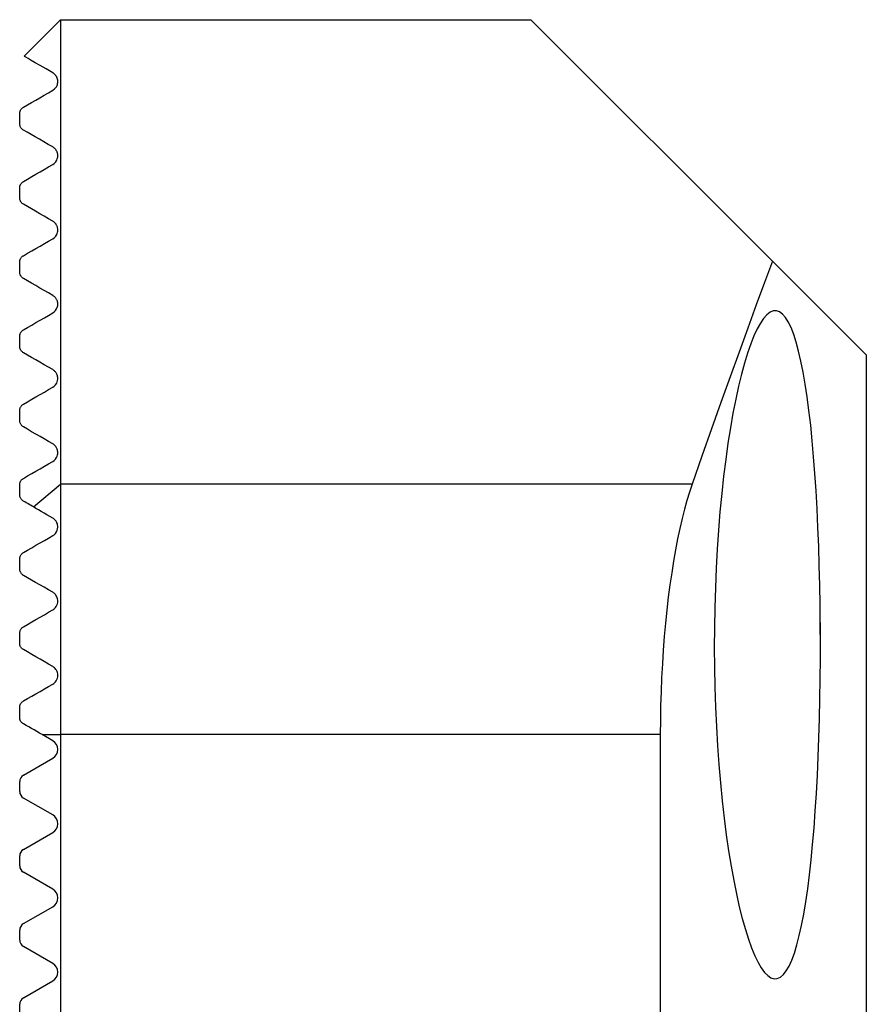
# Model space of a CAD drawing. Extents: x -27 to 22, y -87 to 20.
# Drawn here: x 0 to 17, y 0 to 20 of the extents above; entities that cross this region are included whole.
import ezdxf

# ---------------------------------------------------------------- set-up
doc = ezdxf.new("R2010")
doc.units = 0
doc.header["$MEASUREMENT"] = 0
doc.layers.add('1', color=4, linetype='CONTINUOUS')

msp = doc.modelspace()

# ---------------------------------------------------------------- linework, layer by layer
at = {"layer": '1'}
for p, q in [((-0.237406, 19.262594), (0.5, 20)), ((0.5, 20), (0.5, 10.61352)), ((0.5, 20), (10, 20)), ((14.880927, 15.119073), (10, 20)), ((-0.324981, 17.89923), (-0.324981, 18.10077)), ((-0.324981, 16.39923), (-0.324981, 16.60077)), ((-0.324981, 14.89923), (-0.324981, 15.10077)), ((14.880927, 15.119073), (16.775, 13.225)), ((-0.324981, 13.39923), (-0.324981, 13.60077)), ((16.775, 13.225), (16.775, -8.37466)), ((-0.324981, 11.89923), (-0.324981, 12.10077)), ((-0.324981, 10.39923), (-0.324981, 10.60077)), ((-0.04697, 10.152118), (0.5, 10.61352)), ((0.5, 10.61352), (0.5, 5.552168)), ((13.255803, 10.61352), (0.5, 10.61352)), ((-0.324981, 8.89923), (-0.324981, 9.10077)), ((-0.324981, 7.39923), (-0.324981, 7.60077)), ((-0.324981, 5.89923), (-0.324981, 6.10077)), ((0.126149, 5.552168), (0.5, 5.552168)), ((0.342769, 5.427102), (0.126149, 5.552168)), ((12.613837, 5.552168), (0.5, 5.552168)), ((0.5, 5.552168), (0.5, -5.552168)), ((12.613837, 5.552168), (12.613837, -7.1)), ((-0.249981, 4.730673), (0.342769, 5.072898)), ((-0.324981, 4.39923), (-0.324981, 4.60077)), ((0.342769, 3.927102), (-0.249981, 4.269327)), ((-0.249981, 3.230673), (0.342769, 3.572898)), ((-0.324981, 2.89923), (-0.324981, 3.10077)), ((0.342769, 2.427102), (-0.249981, 2.769327)), ((-0.249981, 1.730673), (0.342769, 2.072898)), ((-0.324981, 1.39923), (-0.324981, 1.60077)), ((0.342769, 0.927102), (-0.249981, 1.269327)), ((-0.249981, 0.230673), (0.342769, 0.572898)), ((-0.324981, -0.10077), (-0.324981, 0.10077))]:
    msp.add_line(p, q, dxfattribs=at)
for points in [[(0.342769, 18.927102, 0), (0.206851, 19.005574, 0), (0.088979, 19.073628, 0), (-0.010821, 19.131247, 0), (-0.09252, 19.178416, 0), (-0.156089, 19.215118, 0), (-0.201501, 19.241337, 0), (-0.228727, 19.257056, 0), (-0.23774, 19.262259, 0)], [(0.342769, 18.572898, 0), (0.380787, 18.60119, 0), (0.415605, 18.644305, 0), (0.429372, 18.671538, 0), (0.436921, 18.692993, 0), (0.441345, 18.711362, 0), (0.443811, 18.72777, 0), (0.444892, 18.742771, 0), (0.444937, 18.75669, 0), (0.444171, 18.769723, 0), (0.442676, 18.781953, 0), (0.440533, 18.793455, 0), (0.437823, 18.804309, 0), (0.434626, 18.814593, 0), (0.431023, 18.824383, 0), (0.427085, 18.83375, 0), (0.422816, 18.842702, 0), (0.418224, 18.851249, 0), (0.413327, 18.859408, 0), (0.408139, 18.867195, 0), (0.402677, 18.874625, 0), (0.396957, 18.881716, 0), (0.390994, 18.888484, 0), (0.384796, 18.894936, 0), (0.378365, 18.901074, 0), (0.371702, 18.906899, 0), (0.364809, 18.912413, 0), (0.357688, 18.917617, 0), (0.350341, 18.922513, 0), (0.342769, 18.927102, 0)], [(-0.249981, 18.230673, 0), (-0.168154, 18.277916, 0), (-0.085352, 18.325722, 0), (-0.00159, 18.374082, 0), (0.083117, 18.422988, 0), (0.168756, 18.472431, 0), (0.255312, 18.522404, 0), (0.342769, 18.572898, 0)], [(-0.324981, 18.10077, 0), (-0.324945, 18.104511, 0), (-0.324827, 18.108327, 0), (-0.324608, 18.112236, 0), (-0.324269, 18.116254, 0), (-0.323794, 18.120399, 0), (-0.323163, 18.124688, 0), (-0.32236, 18.129138, 0), (-0.321366, 18.133766, 0), (-0.320162, 18.13859, 0), (-0.318732, 18.143626, 0), (-0.317052, 18.148895, 0), (-0.315046, 18.154459, 0), (-0.312615, 18.160409, 0), (-0.309672, 18.166824, 0), (-0.30592, 18.173977, 0), (-0.300887, 18.182308, 0), (-0.29348, 18.192737, 0), (-0.281579, 18.206294, 0), (-0.26836, 18.218175, 0), (-0.258203, 18.225569, 0), (-0.249981, 18.230673, 0)], [(-0.249981, 17.769327, 0), (-0.261725, 17.776823, 0), (-0.272498, 17.785171, 0), (-0.282318, 17.794348, 0), (-0.291207, 17.804335, 0), (-0.299184, 17.815112, 0), (-0.306262, 17.826663, 0), (-0.312386, 17.839046, 0), (-0.317467, 17.852347, 0), (-0.32142, 17.866652, 0), (-0.324035, 17.88217, 0), (-0.324981, 17.89923, 0)], [(0.342769, 17.427102, 0), (0.2497, 17.480836, 0), (0.159402, 17.532969, 0), (0.071892, 17.583493, 0), (-0.012816, 17.632399, 0), (-0.094708, 17.67968, 0), (-0.173768, 17.725325, 0), (-0.249981, 17.769327, 0)], [(0.342769, 17.072898, 0), (0.37352, 17.09466, 0), (0.406468, 17.130474, 0), (0.424611, 17.16093, 0), (0.434377, 17.184824, 0), (0.440049, 17.205188, 0), (0.443265, 17.223222, 0), (0.444755, 17.239566, 0), (0.444988, 17.254668, 0), (0.444178, 17.268733, 0), (0.44251, 17.281937, 0), (0.440138, 17.29443, 0), (0.43713, 17.306271, 0), (0.433558, 17.317502, 0), (0.429493, 17.32817, 0), (0.424983, 17.338322, 0), (0.420054, 17.347985, 0), (0.414724, 17.357182, 0), (0.409016, 17.365934, 0), (0.402949, 17.374266, 0), (0.396545, 17.382198, 0), (0.389822, 17.38975, 0), (0.38278, 17.396925, 0), (0.375419, 17.40372, 0), (0.367738, 17.410136, 0), (0.359737, 17.416172, 0), (0.351414, 17.421827, 0), (0.342769, 17.427102, 0)], [(-0.249981, 16.730673, 0), (-0.166154, 16.779071, 0), (-0.082037, 16.827636, 0), (0.002365, 16.876366, 0), (0.087051, 16.925259, 0), (0.172015, 16.974313, 0), (0.257256, 17.023527, 0), (0.342769, 17.072898, 0)], [(-0.324981, 16.60077, 0), (-0.324914, 16.605299, 0), (-0.324702, 16.609967, 0), (-0.324328, 16.614788, 0), (-0.323773, 16.619775, 0), (-0.323022, 16.62494, 0), (-0.322056, 16.630299, 0), (-0.320829, 16.635896, 0), (-0.319281, 16.641778, 0), (-0.317356, 16.647993, 0), (-0.314993, 16.654595, 0), (-0.312061, 16.661682, 0), (-0.308372, 16.669377, 0), (-0.303663, 16.677886, 0), (-0.297358, 16.687515, 0), (-0.288846, 16.698412, 0), (-0.278378, 16.709432, 0), (-0.267823, 16.718592, 0), (-0.258373, 16.725473, 0), (-0.249981, 16.730673, 0)], [(-0.249981, 16.269327, 0), (-0.261445, 16.276631, 0), (-0.272045, 16.284799, 0), (-0.281781, 16.293817, 0), (-0.290655, 16.303673, 0), (-0.298667, 16.314355, 0), (-0.305813, 16.325856, 0), (-0.312033, 16.338245, 0), (-0.317227, 16.351625, 0), (-0.321294, 16.366102, 0), (-0.323999, 16.381879, 0), (-0.324981, 16.39923, 0)], [(0.342769, 15.927102, 0), (0.253568, 15.978602, 0), (0.165862, 16.02924, 0), (0.079658, 16.07901, 0), (-0.005037, 16.127908, 0), (-0.088213, 16.17593, 0), (-0.169864, 16.223071, 0), (-0.249981, 16.269327, 0)], [(0.342769, 15.572898, 0), (0.371637, 15.593072, 0), (0.401976, 15.624513, 0), (0.422071, 15.655876, 0), (0.433326, 15.681763, 0), (0.439737, 15.703809, 0), (0.443278, 15.723355, 0), (0.444845, 15.741161, 0), (0.444909, 15.757519, 0), (0.443764, 15.772663, 0), (0.44168, 15.786823, 0), (0.438785, 15.800142, 0), (0.435168, 15.812713, 0), (0.43092, 15.824628, 0), (0.426101, 15.835951, 0), (0.420744, 15.846711, 0), (0.414876, 15.85693, 0), (0.408526, 15.866632, 0), (0.401723, 15.875841, 0), (0.394496, 15.88458, 0), (0.386868, 15.892849, 0), (0.378844, 15.900646, 0), (0.370422, 15.90797, 0), (0.361603, 15.914821, 0), (0.352385, 15.921198, 0), (0.342769, 15.927102, 0)], [(-0.249981, 15.230673, 0), (-0.1657, 15.279333, 0), (-0.081285, 15.32807, 0), (0.003264, 15.376885, 0), (0.087946, 15.425775, 0), (0.172758, 15.474742, 0), (0.257699, 15.523783, 0), (0.342769, 15.572898, 0)], [(-0.324981, 15.10077, 0), (-0.324885, 15.106201, 0), (-0.324578, 15.111824, 0), (-0.32403, 15.11766, 0), (-0.323213, 15.123731, 0), (-0.3221, 15.13006, 0), (-0.320634, 15.136702, 0), (-0.318719, 15.143723, 0), (-0.316258, 15.151189, 0), (-0.313149, 15.159167, 0), (-0.309191, 15.167768, 0), (-0.304074, 15.177155, 0), (-0.297361, 15.187502, 0), (-0.288857, 15.198393, 0), (-0.27882, 15.208971, 0), (-0.268515, 15.218036, 0), (-0.258872, 15.225125, 0), (-0.249981, 15.230673, 0)], [(14.880927, 15.119073, 0), (14.719233, 14.68526, 0), (14.552446, 14.234655, 0), (14.380727, 13.767311, 0), (14.204238, 13.283283, 0), (14.02314, 12.782621, 0), (13.837588, 12.26534, 0), (13.647743, 11.731414, 0), (13.453762, 11.180817, 0), (13.255803, 10.61352, 0)], [(-0.249981, 14.769327, 0), (-0.261325, 14.776549, 0), (-0.271856, 14.784646, 0), (-0.281565, 14.793607, 0), (-0.290441, 14.803421, 0), (-0.298476, 14.814079, 0), (-0.305656, 14.825575, 0), (-0.311917, 14.837984, 0), (-0.317156, 14.851414, 0), (-0.321263, 14.865958, 0), (-0.323991, 14.881794, 0), (-0.324981, 14.89923, 0)], [(0.342769, 14.427102, 0), (0.25506, 14.477741, 0), (0.168353, 14.527801, 0), (0.082653, 14.577281, 0), (-0.002036, 14.626176, 0), (-0.085708, 14.674484, 0), (-0.168358, 14.722202, 0), (-0.249981, 14.769327, 0)], [(0.342769, 14.072898, 0), (0.371327, 14.092808, 0), (0.4004, 14.122499, 0), (0.421282, 14.154364, 0), (0.43337, 14.181928, 0), (0.440182, 14.205738, 0), (0.443696, 14.226744, 0), (0.445006, 14.245875, 0), (0.444588, 14.263466, 0), (0.442844, 14.279761, 0), (0.440032, 14.294934, 0), (0.436289, 14.309124, 0), (0.431752, 14.322471, 0), (0.426515, 14.335071, 0), (0.420617, 14.346967, 0), (0.414098, 14.358198, 0), (0.406995, 14.368802, 0), (0.399346, 14.378821, 0), (0.39118, 14.388285, 0), (0.3825, 14.397195, 0), (0.373311, 14.405541, 0), (0.363622, 14.413314, 0), (0.353439, 14.420504, 0), (0.342769, 14.427102, 0)], [(-0.249981, 13.730673, 0), (-0.165523, 13.779435, 0), (-0.08099, 13.82824, 0), (0.003616, 13.877088, 0), (0.088296, 13.925978, 0), (0.173048, 13.97491, 0), (0.257873, 14.023883, 0), (0.342769, 14.072898, 0)], [(15.847336, 7.367292, 0), (15.845978, 7.772871, 0), (15.841916, 8.174321, 0), (15.835164, 8.571695, 0), (15.825726, 8.965031, 0), (15.813531, 9.35429, 0), (15.798512, 9.738582, 0), (15.78081, 10.11278, 0), (15.76049, 10.475001, 0), (15.737478, 10.825521, 0), (15.7117, 11.164368, 0), (15.683043, 11.491488, 0), (15.65156, 11.804589, 0), (15.617586, 12.099622, 0), (15.581093, 12.37675, 0), (15.541996, 12.636064, 0), (15.500181, 12.877436, 0), (15.455548, 13.100621, 0), (15.408538, 13.302795, 0), (15.359446, 13.482719, 0), (15.308218, 13.640727, 0), (15.254792, 13.776916, 0), (15.19909, 13.891127, 0), (15.14117, 13.982777, 0), (15.081841, 14.050615, 0), (15.021245, 14.094805, 0), (14.959369, 14.115531, 0), (14.896202, 14.112923, 0), (14.831732, 14.086694, 0), (14.766381, 14.036744, 0), (14.700947, 13.963815, 0), (14.635565, 13.868407, 0), (14.570257, 13.750511, 0), (14.505075, 13.610053, 0), (14.44007, 13.446735, 0), (14.37603, 13.262148, 0), (14.313589, 13.058032, 0), (14.252817, 12.834702, 0), (14.193801, 12.592174, 0), (14.13666, 12.33018, 0), (14.081572, 12.048716, 0), (14.029347, 11.751186, 0), (13.980418, 11.439772, 0), (13.934842, 11.114546, 0), (13.892711, 10.775465, 0), (13.854149, 10.422219, 0), (13.819435, 10.055777, 0), (13.789159, 9.681396, 0), (13.76344, 9.300397, 0), (13.742316, 8.912779, 0), (13.725837, 8.518538, 0), (13.71411, 8.117592, 0), (13.707321, 7.712724, 0), (13.705551, 7.309367, 0), (13.708716, 6.907648, 0), (13.716803, 6.507567, 0), (13.729816, 6.109133, 0), (13.74777, 5.712651, 0), (13.770389, 5.323804, 0), (13.79742, 4.944619, 0), (13.828744, 4.574967, 0), (13.864278, 4.214819, 0), (13.903976, 3.864246, 0), (13.947576, 3.525265, 0), (13.99435, 3.202424, 0), (14.044131, 2.89573, 0), (14.096793, 2.605016, 0), (14.152229, 2.33023, 0), (14.210351, 2.071766, 0), (14.270405, 1.83264, 0), (14.331818, 1.614369, 0), (14.394478, 1.416678, 0), (14.458317, 1.239554, 0), (14.523273, 1.083029, 0), (14.589104, 0.947801, 0), (14.654851, 0.835739, 0), (14.72025, 0.746898, 0), (14.785269, 0.680969, 0), (14.849881, 0.638088, 0), (14.914063, 0.618559, 0), (14.97747, 0.622667, 0), (15.039248, 0.650372, 0), (15.099369, 0.701406, 0), (15.157855, 0.775525, 0), (15.214738, 0.872848, 0), (15.270052, 0.993816, 0), (15.32334, 1.13756, 0), (15.374089, 1.302379, 0), (15.422382, 1.488021, 0), (15.468304, 1.694431, 0), (15.511934, 1.921649, 0), (15.553306, 2.170043, 0), (15.591966, 2.436595, 0), (15.627759, 2.719162, 0), (15.660816, 3.017536, 0), (15.691221, 3.331796, 0), (15.719054, 3.662067, 0), (15.744296, 4.007694, 0), (15.766669, 4.363808, 0), (15.786202, 4.728879, 0), (15.803004, 5.102923, 0), (15.817133, 5.486005, 0), (15.828617, 5.878317, 0), (15.837392, 6.277325, 0), (15.843406, 6.679256, 0), (15.846674, 7.083798, 0), (15.847336, 7.471673, 0), (15.847336, 7.664216, 0), (15.847336, 7.75938, 0), (15.847336, 7.81613, 0)], [(-0.324981, 13.60077, 0), (-0.324875, 13.606497, 0), (-0.324534, 13.612421, 0), (-0.323926, 13.618568, 0), (-0.323017, 13.624968, 0), (-0.321773, 13.631657, 0), (-0.320126, 13.638697, 0), (-0.317976, 13.64613, 0), (-0.315222, 13.654, 0), (-0.311751, 13.662369, 0), (-0.307334, 13.671362, 0), (-0.301724, 13.680993, 0), (-0.294711, 13.691123, 0), (-0.2863, 13.701305, 0), (-0.276985, 13.71073, 0), (-0.267563, 13.718789, 0), (-0.25852, 13.725356, 0), (-0.249981, 13.730673, 0)], [(-0.249981, 13.269327, 0), (-0.261259, 13.276504, 0), (-0.271756, 13.284564, 0), (-0.281454, 13.293498, 0), (-0.29034, 13.3033, 0), (-0.298396, 13.313963, 0), (-0.305602, 13.32548, 0), (-0.311879, 13.337898, 0), (-0.317123, 13.351315, 0), (-0.321237, 13.365829, 0), (-0.323982, 13.381676, 0), (-0.324981, 13.39923, 0)], [(0.342769, 12.927102, 0), (0.255849, 12.977286, 0), (0.169669, 13.027041, 0), (0.084235, 13.076367, 0), (-0.000451, 13.125261, 0), (-0.084385, 13.17372, 0), (-0.167563, 13.221742, 0), (-0.249981, 13.269327, 0)], [(0.342769, 12.572898, 0), (0.371432, 12.592888, 0), (0.400264, 12.622423, 0), (0.42163, 12.655009, 0), (0.434162, 12.684254, 0), (0.441044, 12.709864, 0), (0.444301, 12.732541, 0), (0.445028, 12.753065, 0), (0.443838, 12.771954, 0), (0.441196, 12.789423, 0), (0.437325, 12.805585, 0), (0.432432, 12.820655, 0), (0.426656, 12.834779, 0), (0.420055, 12.848018, 0), (0.412685, 12.86043, 0), (0.404601, 12.872074, 0), (0.395856, 12.883006, 0), (0.386468, 12.893254, 0), (0.376446, 12.902804, 0), (0.365809, 12.911639, 0), (0.354577, 12.919744, 0), (0.342769, 12.927102, 0)], [(-0.249981, 12.230673, 0), (-0.165436, 12.279485, 0), (-0.080847, 12.328323, 0), (0.003788, 12.377187, 0), (0.088467, 12.426077, 0), (0.173191, 12.474992, 0), (0.257958, 12.523932, 0), (0.342769, 12.572898, 0)], [(-0.324981, 12.10077, 0), (-0.324829, 12.1076, 0), (-0.324337, 12.114719, 0), (-0.323451, 12.122153, 0), (-0.32212, 12.129931, 0), (-0.320271, 12.138132, 0), (-0.317756, 12.14683, 0), (-0.314414, 12.156085, 0), (-0.310079, 12.165954, 0), (-0.304512, 12.176414, 0), (-0.297436, 12.187387, 0), (-0.288831, 12.19843, 0), (-0.27921, 12.208626, 0), (-0.26927, 12.217395, 0), (-0.259402, 12.224738, 0), (-0.249981, 12.230673, 0)], [(-0.249981, 11.769327, 0), (-0.261168, 11.776435, 0), (-0.271592, 11.784415, 0), (-0.281245, 11.793273, 0), (-0.290112, 11.803017, 0), (-0.298184, 11.813655, 0), (-0.305438, 11.825191, 0), (-0.311765, 11.837645, 0), (-0.317055, 11.851113, 0), (-0.321205, 11.865717, 0), (-0.323973, 11.881676, 0), (-0.324981, 11.89923, 0)], [(0.342769, 11.427102, 0), (0.25634, 11.477002, 0), (0.17049, 11.526568, 0), (0.085221, 11.575798, 0), (0.000537, 11.62469, 0), (-0.08356, 11.673244, 0), (-0.167067, 11.721456, 0), (-0.249981, 11.769327, 0)], [(0.342769, 11.072898, 0), (0.369694, 11.09146, 0), (0.396751, 11.118117, 0), (0.418342, 11.149006, 0), (0.432085, 11.178426, 0), (0.4399, 11.204511, 0), (0.443854, 11.227922, 0), (0.44505, 11.249046, 0), (0.444195, 11.268339, 0), (0.441796, 11.286219, 0), (0.438066, 11.302887, 0), (0.43322, 11.318481, 0), (0.427443, 11.333045, 0), (0.42081, 11.346642, 0), (0.413386, 11.359343, 0), (0.405234, 11.371221, 0), (0.396419, 11.382347, 0), (0.386965, 11.392755, 0), (0.376871, 11.40244, 0), (0.366138, 11.411397, 0), (0.35477, 11.419619, 0), (0.342769, 11.427102, 0)], [(-0.249981, 10.730673, 0), (-0.165388, 10.779513, 0), (-0.080766, 10.82837, 0), (0.003885, 10.877243, 0), (0.088564, 10.926132, 0), (0.173271, 10.975038, 0), (0.258006, 11.02396, 0), (0.342769, 11.072898, 0)], [(-0.324981, 10.60077, 0), (-0.32476, 10.608999, 0), (-0.324033, 10.617662, 0), (-0.322705, 10.626802, 0), (-0.320682, 10.636464, 0), (-0.317794, 10.646711, 0), (-0.313801, 10.657609, 0), (-0.308427, 10.669239, 0), (-0.301345, 10.681497, 0), (-0.292619, 10.693794, 0), (-0.282392, 10.705472, 0), (-0.271501, 10.715581, 0), (-0.260568, 10.723948, 0), (-0.249981, 10.730673, 0)], [(13.255803, 10.61352, 0), (13.203137, 10.454453, 0), (13.152067, 10.285136, 0), (13.102625, 10.105597, 0), (13.054847, 9.915868, 0), (13.008765, 9.715979, 0), (12.964423, 9.5059, 0), (12.921904, 9.285404, 0), (12.881551, 9.055798, 0), (12.843789, 8.819342, 0), (12.808633, 8.57611, 0), (12.776102, 8.326143, 0), (12.746237, 8.069425, 0), (12.719101, 7.805878, 0), (12.694754, 7.535286, 0), (12.673426, 7.259336, 0), (12.655345, 6.980758, 0), (12.64049, 6.699812, 0), (12.628879, 6.416497, 0), (12.620544, 6.130796, 0), (12.615519, 5.842692, 0), (12.613837, 5.552168, 0)], [(-0.249981, 10.269327, 0), (-0.261114, 10.276397, 0), (-0.271497, 10.284333, 0), (-0.281119, 10.293145, 0), (-0.289969, 10.302844, 0), (-0.298038, 10.313444, 0), (-0.305307, 10.324963, 0), (-0.311682, 10.33747, 0), (-0.31702, 10.351012, 0), (-0.321194, 10.365645, 0), (-0.323971, 10.381602, 0), (-0.324981, 10.39923, 0)], [(-0.04697, 10.152118, 0), (-0.076145, 10.168963, 0), (-0.105263, 10.185773, 0), (-0.134322, 10.202551, 0), (-0.163324, 10.219295, 0), (-0.192268, 10.236006, 0), (-0.221153, 10.252683, 0), (-0.249981, 10.269327, 0)], [(0.342769, 9.927102, 0), (0.282401, 9.961956, 0), (0.223509, 9.995957, 0), (0.166147, 10.029075, 0), (0.110365, 10.061281, 0), (0.056217, 10.092543, 0), (0.003754, 10.122832, 0), (-0.04697, 10.152118, 0)], [(0.342769, 9.572898, 0), (0.369629, 9.591447, 0), (0.395305, 9.616355, 0), (0.417054, 9.646983, 0), (0.432642, 9.679992, 0), (0.441438, 9.711762, 0), (0.444823, 9.740841, 0), (0.444314, 9.767135, 0), (0.440898, 9.7909, 0), (0.435222, 9.812595, 0), (0.427814, 9.832295, 0), (0.418905, 9.850162, 0), (0.408696, 9.866397, 0), (0.397385, 9.881201, 0), (0.385075, 9.894669, 0), (0.371822, 9.906802, 0), (0.357697, 9.91761, 0), (0.342769, 9.927102, 0)], [(-0.249981, 9.230673, 0), (-0.165364, 9.279527, 0), (-0.080724, 9.328394, 0), (0.003936, 9.377273, 0), (0.088617, 9.426163, 0), (0.173317, 9.475064, 0), (0.258034, 9.523976, 0), (0.342769, 9.572898, 0)], [(-0.324981, 9.10077, 0), (-0.324651, 9.11077, 0), (-0.323586, 9.121211, 0), (-0.321678, 9.132078, 0), (-0.318802, 9.143363, 0), (-0.314839, 9.154965, 0), (-0.309722, 9.166679, 0), (-0.303386, 9.178289, 0), (-0.295887, 9.189491, 0), (-0.287476, 9.199965, 0), (-0.278422, 9.209397, 0), (-0.269022, 9.217627, 0), (-0.259483, 9.224701, 0), (-0.249981, 9.230673, 0)], [(-0.249981, 8.769327, 0), (-0.260929, 8.776276, 0), (-0.271247, 8.784144, 0), (-0.280891, 8.792942, 0), (-0.28982, 8.802684, 0), (-0.297991, 8.81338, 0), (-0.30535, 8.825036, 0), (-0.311764, 8.837642, 0), (-0.317116, 8.851295, 0), (-0.321281, 8.866082, 0), (-0.324005, 8.882039, 0), (-0.324981, 8.89923, 0)], [(0.342769, 8.427102, 0), (0.254687, 8.477956, 0), (0.16765, 8.528207, 0), (0.081712, 8.577823, 0), (-0.003073, 8.626774, 0), (-0.086653, 8.675029, 0), (-0.168973, 8.722557, 0), (-0.249981, 8.769327, 0)], [(0.342769, 8.072898, 0), (0.362283, 8.085709, 0), (0.381182, 8.101563, 0), (0.398843, 8.120582, 0), (0.414619, 8.142746, 0), (0.427679, 8.1676, 0), (0.437154, 8.193929, 0), (0.442878, 8.220493, 0), (0.444982, 8.246316, 0), (0.443956, 8.270804, 0), (0.440324, 8.293569, 0), (0.434529, 8.314652, 0), (0.426988, 8.333961, 0), (0.418006, 8.351591, 0), (0.407729, 8.367734, 0), (0.396364, 8.382438, 0), (0.384139, 8.395652, 0), (0.371105, 8.407448, 0), (0.357301, 8.417905, 0), (0.342769, 8.427102, 0)], [(-0.249981, 7.730673, 0), (-0.165355, 7.779532, 0), (-0.08071, 7.828402, 0), (0.003952, 7.877282, 0), (0.088632, 7.926172, 0), (0.173329, 7.975071, 0), (0.258041, 8.02398, 0), (0.342769, 8.072898, 0)], [(-0.324981, 7.60077, 0), (-0.324295, 7.614984, 0), (-0.322194, 7.629508, 0), (-0.318612, 7.644006, 0), (-0.313495, 7.658283, 0), (-0.30698, 7.672002, 0), (-0.299255, 7.684762, 0), (-0.290553, 7.696349, 0), (-0.281076, 7.706744, 0), (-0.271024, 7.715937, 0), (-0.260593, 7.723917, 0), (-0.249981, 7.730673, 0)], [(-0.249981, 7.269327, 0), (-0.262848, 7.277646, 0), (-0.275007, 7.287416, 0), (-0.286311, 7.29867, 0), (-0.296612, 7.311439, 0), (-0.305769, 7.325777, 0), (-0.313575, 7.341798, 0), (-0.319645, 7.35944, 0), (-0.32358, 7.378613, 0), (-0.324981, 7.39923, 0)], [(0.342769, 6.927102, 0), (0.256739, 6.976772, 0), (0.171128, 7.026199, 0), (0.085954, 7.075375, 0), (0.001237, 7.124286, 0), (-0.083004, 7.172923, 0), (-0.16675, 7.221273, 0), (-0.249981, 7.269327, 0)], [(0.342769, 6.572898, 0), (0.362118, 6.585559, 0), (0.380681, 6.601031, 0), (0.397989, 6.619471, 0), (0.413575, 6.641036, 0), (0.426811, 6.66567, 0), (0.436791, 6.692589, 0), (0.442943, 6.721046, 0), (0.445007, 6.749879, 0), (0.443103, 6.777888, 0), (0.43767, 6.804302, 0), (0.429341, 6.828522, 0), (0.418607, 6.850514, 0), (0.406015, 6.870133, 0), (0.391924, 6.887492, 0), (0.376536, 6.902738, 0), (0.360077, 6.915923, 0), (0.342769, 6.927102, 0)], [(-0.249981, 6.230673, 0), (-0.165619, 6.27938, 0), (-0.081145, 6.328151, 0), (0.003437, 6.376984, 0), (0.088124, 6.425878, 0), (0.17291, 6.47483, 0), (0.257794, 6.523837, 0), (0.342769, 6.572898, 0)], [(-0.324981, 6.10077, 0), (-0.323691, 6.119796, 0), (-0.319993, 6.138494, 0), (-0.314145, 6.156393, 0), (-0.306403, 6.173022, 0), (-0.297053, 6.187945, 0), (-0.286496, 6.201112, 0), (-0.274985, 6.212588, 0), (-0.262739, 6.222425, 0), (-0.249981, 6.230673, 0)], [(-0.249981, 5.769327, 0), (-0.26268, 5.777528, 0), (-0.274827, 5.787262, 0), (-0.286228, 5.798582, 0), (-0.296688, 5.811546, 0), (-0.305998, 5.826214, 0), (-0.313815, 5.842571, 0), (-0.319801, 5.860371, 0), (-0.323632, 5.879346, 0), (-0.324981, 5.89923, 0)], [(0.126149, 5.552168, 0), (0.072177, 5.583329, 0), (0.018281, 5.614446, 0), (-0.035537, 5.645517, 0), (-0.089274, 5.676542, 0), (-0.142928, 5.70752, 0), (-0.196498, 5.738448, 0), (-0.249981, 5.769327, 0)]]:
    msp.add_polyline3d(points, dxfattribs=at)
for centre, radius, start, end in [((0.240519, 5.25), 0.2045, 300, 60), ((-0.174981, 4.60077), 0.15, 120, 180), ((-0.174981, 4.39923), 0.15, 180, 240), ((0.240519, 3.75), 0.2045, 300, 60), ((-0.174981, 3.10077), 0.15, 120, 180), ((-0.174981, 2.89923), 0.15, 180, 240), ((0.240519, 2.25), 0.2045, 300, 60), ((-0.174981, 1.60077), 0.15, 120, 180), ((-0.174981, 1.39923), 0.15, 180, 240), ((0.240519, 0.75), 0.2045, 300, 60), ((-0.174981, 0.10077), 0.15, 120, 180)]:
    msp.add_arc(centre, radius, start, end, dxfattribs=at)

doc.saveas('drawing.dxf')
